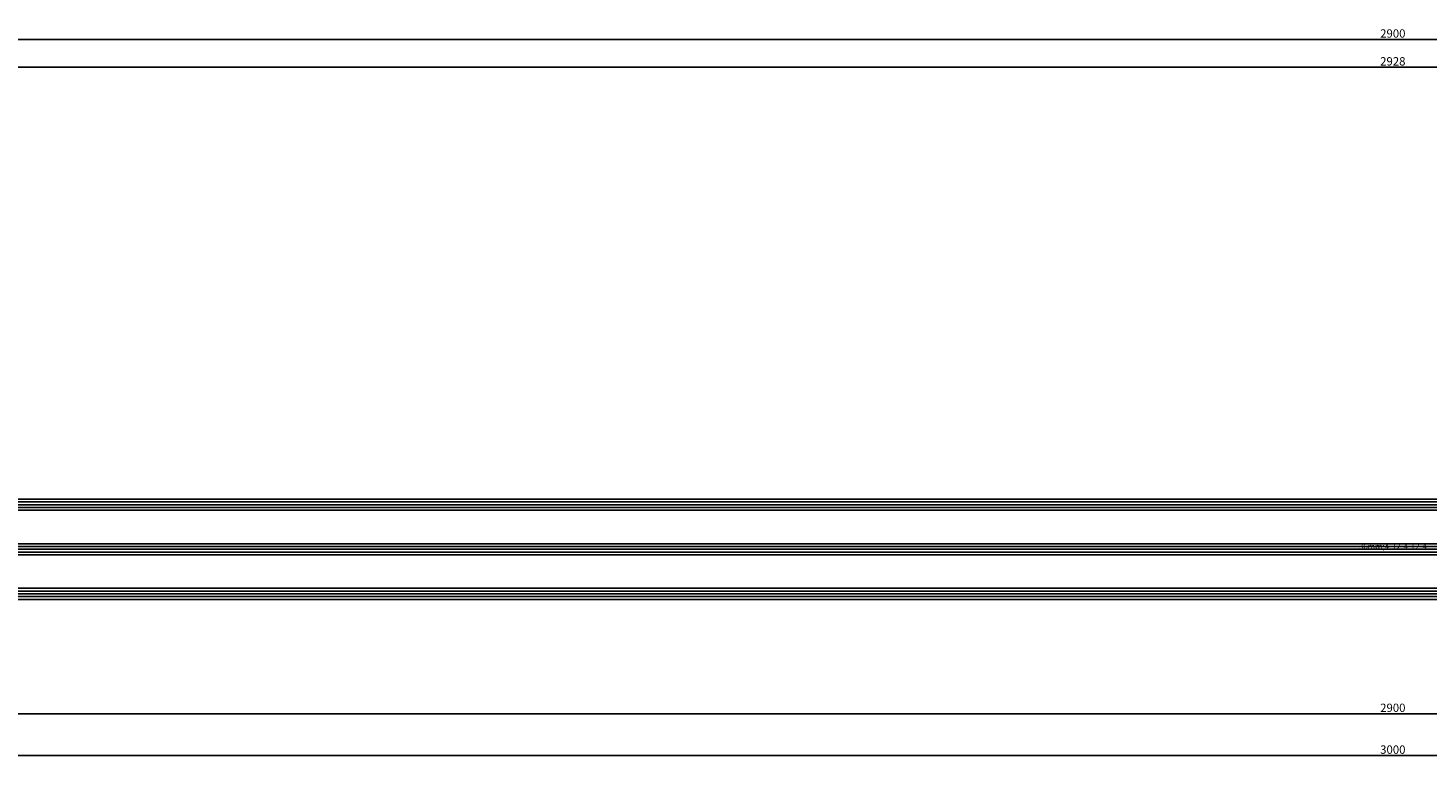
# Model space of a CAD drawing. Units: millimetres. Extents: x -1083 to 4234, y -12793 to -50.
# Drawn here: x 1010 to 1513, y -3557 to -3295 of the extents above; entities that cross this region are included whole.
import ezdxf
from ezdxf.enums import TextEntityAlignment as Align

# ---------------------------------------------------------------- set-up
doc = ezdxf.new("R2010")
doc.units = ezdxf.units.MM
doc.header["$PDMODE"] = 3
doc.header["$PDSIZE"] = -0.5
for name, color, linetype in [('CrossSectionsDim', 3, 'Continuous'), ('CrossSectionsGlass', 4, 'Continuous'), ('CrossSectionsTexts', 3, 'Continuous')]:
    doc.layers.add(name, color=color, linetype=linetype)
doc.styles.add('CrossSection', font='simplex.shx', dxfattribs={"height": 3})
doc.styles.get("Standard").update_dxf_attribs({"font": 'complex.shx', "height": 60})
doc.dimstyles.new('CrossSection', dxfattribs={"dimtxt": 3, "dimasz": 3, "dimexe": 1.25, "dimexo": 0.625, "dimtad": 1, "dimdec": 1, "dimtxsty": 'CrossSection', "dimblk": 'NONE', "dimcen": 2.5, "dimclrd": 256, "dimclre": 256, "dimadec": 0, "dimazin": 2, "dimtfac": 1, "dimtdec": 4, "dimtofl": 0, "dimtmove": 0, "dimatfit": 3, "dimfxl": 1, "dimtolj": 1, "dimtzin": 0, "dimarcsym": 0})

# ---------------------------------------------------------------- blocks, each defined once
blk = doc.blocks.new('36mm_4_12_4_12_4_TEXT_5', base_point=(39.5141, -29.7508))
at = {"layer": 'CrossSectionsTexts'}
blk.add_text('36mm;4-12-4-12-4', height=2.1, dxfattribs=at).set_placement((1500, -11.7508), align=Align.CENTER)
blk = doc.blocks.new('36mm_4_12_4_12_4_5', base_point=(2924.49, 20))
at = {"layer": 'CrossSectionsGlass'}
for p, q in [((2928, 19), (0, 19)), ((2928, 18), (0, 18)), ((2928, 17), (0, 17)), ((2927.5, 20), (0.5, 20)), ((2927.5, 16), (0.5, 16)), ((2928, 3), (0, 3)), ((2928, 2), (0, 2)), ((2928, 1), (0, 1)), ((2927.5, 4), (0.5, 4)), ((2927.5, 0), (0.5, 0)), ((2928, -13), (0, -13)), ((2928, -14), (0, -14)), ((2928, -15), (0, -15)), ((2927.5, -12), (0.5, -12)), ((2927.5, -16), (0.5, -16))]:
    blk.add_line(p, q, dxfattribs=at)
blk = doc.blocks.new('*D428')
at = {"layer": 'CrossSectionsDim', "lineweight": -2}
for p, q in [((36, 155.925), (36, 162.55)), ((36, 161.3), (2964, 161.3)), ((2964, 155.925), (2964, 162.55))]:
    blk.add_line(p, q, dxfattribs=at)
at = {"layer": 'Defpoints', "color": 0}
for p in [(2964, 161.3), (36, 155.3), (2964, 155.3)]:
    blk.add_point(p, dxfattribs=at)
at = {"layer": 'CrossSectionsDim', "color": 0, "insert": (1500, 163.425), "char_height": 3, "attachment_point": 5, "style": 'CrossSection'}
blk.add_mtext('\\A1;2928', dxfattribs=at)
blk = doc.blocks.new('_NONE')
blk = doc.blocks.new('*D429')
at = {"layer": 'CrossSectionsDim', "lineweight": -2}
for p, q in [((50, 165.925), (50, 172.55)), ((50, 171.3), (2950, 171.3)), ((2950, 165.925), (2950, 172.55))]:
    blk.add_line(p, q, dxfattribs=at)
at = {"layer": 'Defpoints', "color": 0}
for p in [(2950, 171.3), (50, 165.3), (2950, 165.3)]:
    blk.add_point(p, dxfattribs=at)
at = {"layer": 'CrossSectionsDim', "color": 0, "insert": (1500, 173.425), "char_height": 3, "attachment_point": 5, "style": 'CrossSection'}
blk.add_mtext('\\A1;2900', dxfattribs=at)
blk = doc.blocks.new('*D432')
at = {"layer": 'CrossSectionsDim', "lineweight": -2}
for p, q in [((50, -65.42), (50, -72.05)), ((2950, -65.42), (2950, -72.05)), ((50, -70.8), (2950, -70.8))]:
    blk.add_line(p, q, dxfattribs=at)
at = {"layer": 'Defpoints', "color": 0}
for p in [(50, -64.8), (2950, -64.8), (2950, -70.8)]:
    blk.add_point(p, dxfattribs=at)
at = {"layer": 'CrossSectionsDim', "color": 0, "insert": (1500, -68.67), "char_height": 3, "attachment_point": 5, "style": 'CrossSection'}
blk.add_mtext('\\A1;2900', dxfattribs=at)
blk = doc.blocks.new('*D433')
at = {"layer": 'CrossSectionsDim', "lineweight": -2}
for p, q in [((0, -80.42), (0, -87.05)), ((3000, -80.42), (3000, -87.05)), ((0, -85.8), (3000, -85.8))]:
    blk.add_line(p, q, dxfattribs=at)
at = {"layer": 'Defpoints', "color": 0}
for p in [(0, -79.8), (3000, -79.8), (3000, -85.8)]:
    blk.add_point(p, dxfattribs=at)
at = {"layer": 'CrossSectionsDim', "color": 0, "insert": (1500, -83.67), "char_height": 3, "attachment_point": 5, "style": 'CrossSection'}
blk.add_mtext('\\A1;3000', dxfattribs=at)
blk = doc.blocks.new('*D302')
at = {"layer": 'CrossSectionsDim', "lineweight": -2}
for p, q in [((36, -3314.075), (36, -3307.45)), ((36, -3308.7), (2964, -3308.7)), ((2964, -3314.075), (2964, -3307.45))]:
    blk.add_line(p, q, dxfattribs=at)
at = {"layer": 'Defpoints', "color": 0}
for p in [(2964, -3308.7), (36, -3314.7), (2964, -3314.7)]:
    blk.add_point(p, dxfattribs=at)
at = {"layer": 'CrossSectionsDim', "color": 0, "insert": (1500, -3306.575), "char_height": 3, "attachment_point": 5, "style": 'CrossSection'}
blk.add_mtext('\\A1;2928', dxfattribs=at)
blk = doc.blocks.new('*D303')
at = {"layer": 'CrossSectionsDim', "lineweight": -2}
for p, q in [((50, -3304.075), (50, -3297.45)), ((50, -3298.7), (2950, -3298.7)), ((2950, -3304.075), (2950, -3297.45))]:
    blk.add_line(p, q, dxfattribs=at)
at = {"layer": 'Defpoints', "color": 0}
for p in [(2950, -3298.7), (50, -3304.7), (2950, -3304.7)]:
    blk.add_point(p, dxfattribs=at)
at = {"layer": 'CrossSectionsDim', "color": 0, "insert": (1500, -3296.575), "char_height": 3, "attachment_point": 5, "style": 'CrossSection'}
blk.add_mtext('\\A1;2900', dxfattribs=at)
blk = doc.blocks.new('*D306')
at = {"layer": 'CrossSectionsDim', "lineweight": -2}
for p, q in [((50, -3535.42), (50, -3542.05)), ((2950, -3535.42), (2950, -3542.05)), ((50, -3540.8), (2950, -3540.8))]:
    blk.add_line(p, q, dxfattribs=at)
at = {"layer": 'Defpoints', "color": 0}
for p in [(50, -3534.8), (2950, -3534.8), (2950, -3540.8)]:
    blk.add_point(p, dxfattribs=at)
at = {"layer": 'CrossSectionsDim', "color": 0, "insert": (1500, -3538.67), "char_height": 3, "attachment_point": 5, "style": 'CrossSection'}
blk.add_mtext('\\A1;2900', dxfattribs=at)
blk = doc.blocks.new('*D307')
at = {"layer": 'CrossSectionsDim', "lineweight": -2}
for p, q in [((0, -3550.42), (0, -3557.05)), ((3000, -3550.42), (3000, -3557.05)), ((0, -3555.8), (3000, -3555.8))]:
    blk.add_line(p, q, dxfattribs=at)
at = {"layer": 'Defpoints', "color": 0}
for p in [(0, -3549.8), (3000, -3549.8), (3000, -3555.8)]:
    blk.add_point(p, dxfattribs=at)
at = {"layer": 'CrossSectionsDim', "color": 0, "insert": (1500, -3553.67), "char_height": 3, "attachment_point": 5, "style": 'CrossSection'}
blk.add_mtext('\\A1;3000', dxfattribs=at)
blk = doc.blocks.new('CS_7HORL1')
at = {"layer": 'CrossSectionsGlass', "rotation": 180}
blk.add_blockref('36mm_4_12_4_12_4_5', (39.51, -29.75), dxfattribs=at)
at = {"layer": 'CrossSectionsTexts'}
blk.add_blockref('36mm_4_12_4_12_4_TEXT_5', (39.51, -29.75), dxfattribs=at)
at = {"layer": 'CrossSectionsDim'}
for base, p1, p2, picture, middle in [((2950, 171.3), (50, 165.3), (2950, 165.3), '*D429', (1500, 171.3)), ((2964, 161.3), (36, 155.3), (2964, 155.3), '*D428', (1500, 161.3)), ((2950, -70.8), (50, -64.8), (2950, -64.8), '*D432', (1500, -70.8)), ((3000, -85.8), (0, -79.8), (3000, -79.8), '*D433', (1500, -85.8))]:
    dim = blk.add_linear_dim(base=base, p1=p1, p2=p2, dimstyle='CrossSection', override={"dimpost": '<>'}, dxfattribs=at)
    dim.commit()
    dim.dimension.update_dxf_attribs({"geometry": picture, "text_midpoint": middle, "dimtype": 160})

msp = doc.modelspace()

# ---------------------------------------------------------------- block references
msp.add_blockref('CS_7HORL1', (0, -3470))
at = {"layer": 'CrossSectionsGlass', "rotation": 180}
msp.add_blockref('36mm_4_12_4_12_4_5', (39.51, -3499.75), dxfattribs=at)
at = {"layer": 'CrossSectionsTexts'}
msp.add_blockref('36mm_4_12_4_12_4_TEXT_5', (39.51, -3499.75), dxfattribs=at)

# ---------------------------------------------------------------- dimensions: what is measured, and where the dimension line sits
at = {"layer": 'CrossSectionsDim'}
for base, p1, p2, picture, middle in [((2950, -3298.7), (50, -3304.7), (2950, -3304.7), '*D303', (1500, -3298.7)), ((2964, -3308.7), (36, -3314.7), (2964, -3314.7), '*D302', (1500, -3308.7)), ((2950, -3540.8), (50, -3534.8), (2950, -3534.8), '*D306', (1500, -3540.8)), ((3000, -3555.8), (0, -3549.8), (3000, -3549.8), '*D307', (1500, -3555.8))]:
    dim = msp.add_linear_dim(base=base, p1=p1, p2=p2, dimstyle='CrossSection', override={"dimpost": '<>'}, dxfattribs=at)
    dim.commit()
    dim.dimension.update_dxf_attribs({"geometry": picture, "text_midpoint": middle, "dimtype": 160})

doc.saveas('drawing.dxf')
